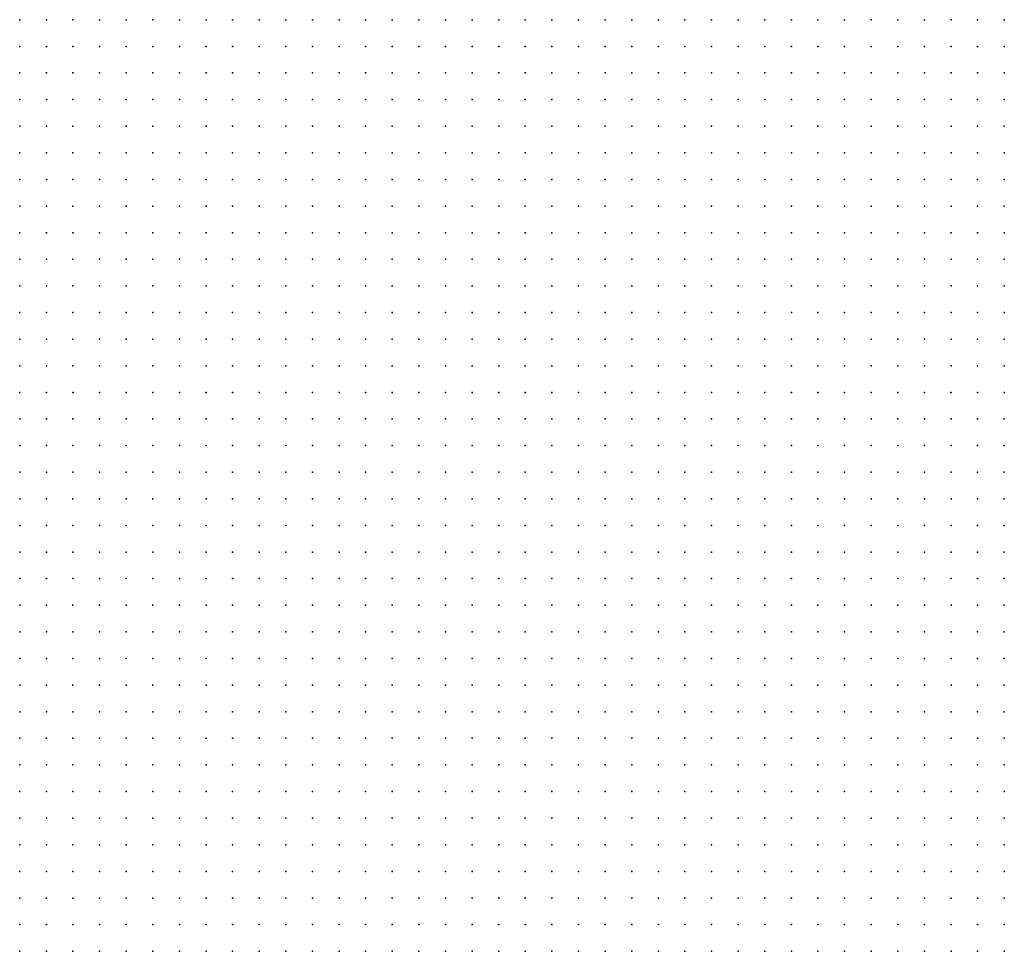
# Model space of a CAD drawing. Units: inches. Extents: x -1.19 to 1.19, y -1.15 to 1.15.
# Drawn here: x -0.52 to -0.45, y -0.22 to -0.15 of the extents above; entities that cross this region are included whole.
import ezdxf

# ---------------------------------------------------------------- set-up
doc = ezdxf.new("R2010")
doc.units = ezdxf.units.IN
doc.header["$MEASUREMENT"] = 0
doc.header["$PDMODE"] = 32
doc.header["$PDSIZE"] = 1e-05
for name, color, linetype in [('layer10', 10, 'Continuous'), ('layer11', 11, 'Continuous'), ('layer12', 12, 'Continuous'), ('layer13', 13, 'Continuous'), ('layer14', 14, 'Continuous'), ('layer15', 15, 'Continuous'), ('layer16', 16, 'Continuous'), ('layer17', 17, 'Continuous'), ('layer18', 18, 'Continuous'), ('layer19', 19, 'Continuous'), ('layer20', 20, 'Continuous'), ('layer21', 21, 'Continuous'), ('layer22', 22, 'Continuous'), ('layer23', 23, 'Continuous'), ('layer24', 24, 'Continuous'), ('layer25', 25, 'Continuous'), ('layer26', 26, 'Continuous'), ('layer27', 27, 'Continuous'), ('layer28', 28, 'Continuous'), ('layer29', 29, 'Continuous'), ('layer30', 30, 'Continuous'), ('layer31', 31, 'Continuous'), ('layer32', 32, 'Continuous'), ('layer33', 33, 'Continuous'), ('layer34', 34, 'Continuous'), ('layer35', 35, 'Continuous'), ('layer36', 36, 'Continuous'), ('layer37', 37, 'Continuous'), ('layer38', 38, 'Continuous'), ('layer39', 39, 'Continuous'), ('layer40', 40, 'Continuous'), ('layer41', 41, 'Continuous'), ('layer42', 42, 'Continuous'), ('layer43', 43, 'Continuous'), ('layer44', 44, 'Continuous'), ('layer45', 45, 'Continuous'), ('layer46', 46, 'Continuous'), ('layer47', 47, 'Continuous'), ('layer48', 48, 'Continuous'), ('layer49', 49, 'Continuous'), ('layer50', 50, 'Continuous'), ('layer51', 51, 'Continuous'), ('layer52', 52, 'Continuous'), ('layer54', 54, 'Continuous'), ('layer56', 56, 'Continuous'), ('layer58', 58, 'Continuous'), ('layer59', 59, 'Continuous'), ('layer61', 61, 'Continuous'), ('layer62', 62, 'Continuous'), ('layer70', 70, 'Continuous'), ('layer73', 73, 'Continuous'), ('layer74', 74, 'Continuous'), ('layer76', 76, 'Continuous'), ('layer83', 83, 'Continuous'), ('layer89', 89, 'Continuous'), ('layer95', 95, 'Continuous'), ('layer97', 97, 'Continuous')]:
    doc.layers.add(name, color=color, linetype=linetype)

msp = doc.modelspace()

# ---------------------------------------------------------------- linework, layer by layer
at = {"layer": 'layer10', "color": 10}
for p in [(-0.5043, -0.1456), (-0.5023, -0.1456), (-0.5003, -0.1456), (-0.4983, -0.1456), (-0.4963, -0.1456), (-0.4943, -0.1456), (-0.4923, -0.1456), (-0.4903, -0.1456), (-0.4883, -0.1456), (-0.4863, -0.1456), (-0.4843, -0.1456), (-0.4823, -0.1456), (-0.4803, -0.1456), (-0.4783, -0.1456), (-0.4763, -0.1456), (-0.4563, -0.1456), (-0.4543, -0.1456), (-0.4523, -0.1456), (-0.4503, -0.1456), (-0.4483, -0.1456), (-0.5023, -0.1476), (-0.5003, -0.1476), (-0.4983, -0.1476), (-0.4963, -0.1476), (-0.4943, -0.1476), (-0.4923, -0.1476), (-0.4903, -0.1476), (-0.4883, -0.1476), (-0.4863, -0.1476), (-0.4843, -0.1476), (-0.4823, -0.1476), (-0.4983, -0.1496), (-0.4963, -0.1496), (-0.4943, -0.1496), (-0.4923, -0.1496), (-0.4903, -0.1496), (-0.4883, -0.1496)]:
    msp.add_point(p, dxfattribs=at)
at = {"layer": 'layer11', "color": 11}
for p in [(-0.5163, -0.1456), (-0.5143, -0.1456), (-0.5123, -0.1456), (-0.5103, -0.1456), (-0.5083, -0.1456), (-0.5063, -0.1456), (-0.4743, -0.1456), (-0.4723, -0.1456), (-0.4703, -0.1456), (-0.4683, -0.1456), (-0.4643, -0.1456), (-0.4623, -0.1456), (-0.4603, -0.1456), (-0.4583, -0.1456), (-0.5143, -0.1476), (-0.5123, -0.1476), (-0.5103, -0.1476), (-0.5083, -0.1476), (-0.5063, -0.1476), (-0.5043, -0.1476), (-0.4803, -0.1476), (-0.4783, -0.1476), (-0.4763, -0.1476), (-0.4743, -0.1476), (-0.4723, -0.1476), (-0.4603, -0.1476), (-0.4583, -0.1476), (-0.4563, -0.1476), (-0.4543, -0.1476), (-0.4523, -0.1476), (-0.4503, -0.1476), (-0.4483, -0.1476), (-0.5143, -0.1496), (-0.5123, -0.1496), (-0.5103, -0.1496), (-0.5083, -0.1496), (-0.5063, -0.1496), (-0.5043, -0.1496), (-0.5023, -0.1496), (-0.5003, -0.1496), (-0.4863, -0.1496), (-0.4843, -0.1496), (-0.4823, -0.1496), (-0.4803, -0.1496), (-0.4783, -0.1496), (-0.4763, -0.1496), (-0.4563, -0.1496), (-0.4543, -0.1496), (-0.4523, -0.1496), (-0.5123, -0.1516), (-0.5103, -0.1516), (-0.5083, -0.1516), (-0.5063, -0.1516), (-0.5043, -0.1516), (-0.5023, -0.1516), (-0.5003, -0.1516), (-0.4983, -0.1516), (-0.4963, -0.1516), (-0.4943, -0.1516), (-0.4923, -0.1516), (-0.4903, -0.1516), (-0.4883, -0.1516), (-0.4863, -0.1516), (-0.4843, -0.1516), (-0.4823, -0.1516), (-0.4803, -0.1516), (-0.5083, -0.1536), (-0.5063, -0.1536), (-0.5043, -0.1536), (-0.5023, -0.1536), (-0.5003, -0.1536), (-0.4983, -0.1536), (-0.4963, -0.1536), (-0.4943, -0.1536), (-0.4923, -0.1536), (-0.4903, -0.1536)]:
    msp.add_point(p, dxfattribs=at)
at = {"layer": 'layer12', "color": 12}
for p in [(-0.5203, -0.1456), (-0.5183, -0.1456), (-0.4663, -0.1456), (-0.5183, -0.1476), (-0.5163, -0.1476), (-0.4703, -0.1476), (-0.4623, -0.1476), (-0.5183, -0.1496), (-0.5163, -0.1496), (-0.4743, -0.1496), (-0.4723, -0.1496), (-0.4603, -0.1496), (-0.4583, -0.1496), (-0.4503, -0.1496), (-0.4483, -0.1496), (-0.5183, -0.1516), (-0.5163, -0.1516), (-0.5143, -0.1516), (-0.4783, -0.1516), (-0.4763, -0.1516), (-0.4743, -0.1516), (-0.4583, -0.1516), (-0.4563, -0.1516), (-0.4543, -0.1516), (-0.5163, -0.1536), (-0.5143, -0.1536), (-0.5123, -0.1536), (-0.5103, -0.1536), (-0.4883, -0.1536), (-0.4863, -0.1536), (-0.4843, -0.1536), (-0.4823, -0.1536), (-0.4803, -0.1536), (-0.4783, -0.1536), (-0.4763, -0.1536), (-0.5143, -0.1556), (-0.5123, -0.1556), (-0.5103, -0.1556), (-0.5083, -0.1556), (-0.5063, -0.1556), (-0.5043, -0.1556), (-0.5023, -0.1556), (-0.5003, -0.1556), (-0.4983, -0.1556), (-0.4963, -0.1556), (-0.4943, -0.1556), (-0.4923, -0.1556), (-0.4903, -0.1556), (-0.5143, -0.1576), (-0.5123, -0.1576), (-0.5103, -0.1576), (-0.5083, -0.1576), (-0.5063, -0.1576), (-0.5043, -0.1576), (-0.5023, -0.1576), (-0.5003, -0.1576), (-0.4983, -0.1576), (-0.4963, -0.1576), (-0.4943, -0.1576), (-0.4923, -0.1576), (-0.5103, -0.1596), (-0.5083, -0.1596), (-0.5063, -0.1596), (-0.5043, -0.1596), (-0.5023, -0.1596), (-0.5003, -0.1596), (-0.4983, -0.1596), (-0.4963, -0.1596), (-0.4943, -0.1596), (-0.5063, -0.1616), (-0.5043, -0.1616), (-0.5023, -0.1616), (-0.5003, -0.1616), (-0.4983, -0.1616)]:
    msp.add_point(p, dxfattribs=at)
at = {"layer": 'layer13', "color": 13}
for p in [(-0.5223, -0.1456), (-0.5223, -0.1476), (-0.5203, -0.1476), (-0.4683, -0.1476), (-0.5203, -0.1496), (-0.4623, -0.1496), (-0.5203, -0.1516), (-0.4603, -0.1516), (-0.4523, -0.1516), (-0.5183, -0.1536), (-0.4743, -0.1536), (-0.4563, -0.1536), (-0.4543, -0.1536), (-0.5183, -0.1556), (-0.5163, -0.1556), (-0.4883, -0.1556), (-0.4863, -0.1556), (-0.4803, -0.1556), (-0.4783, -0.1556), (-0.4763, -0.1556), (-0.5163, -0.1576), (-0.4903, -0.1576), (-0.5163, -0.1596), (-0.5143, -0.1596), (-0.5123, -0.1596), (-0.4923, -0.1596), (-0.5143, -0.1616), (-0.5123, -0.1616), (-0.5103, -0.1616), (-0.5083, -0.1616), (-0.4963, -0.1616), (-0.4943, -0.1616), (-0.5143, -0.1636), (-0.5123, -0.1636), (-0.5103, -0.1636), (-0.5083, -0.1636), (-0.5063, -0.1636), (-0.5043, -0.1636), (-0.5023, -0.1636), (-0.5003, -0.1636), (-0.4983, -0.1636), (-0.4963, -0.1636), (-0.4943, -0.1636), (-0.5123, -0.1656), (-0.5103, -0.1656), (-0.5083, -0.1656), (-0.5063, -0.1656), (-0.5043, -0.1656), (-0.5023, -0.1656), (-0.5003, -0.1656), (-0.4983, -0.1656), (-0.4963, -0.1656), (-0.5103, -0.1676), (-0.5083, -0.1676), (-0.5063, -0.1676), (-0.5043, -0.1676), (-0.5023, -0.1676), (-0.5003, -0.1676), (-0.4983, -0.1676), (-0.5083, -0.1696), (-0.5063, -0.1696), (-0.5043, -0.1696), (-0.5023, -0.1696), (-0.5003, -0.1696)]:
    msp.add_point(p, dxfattribs=at)
at = {"layer": 'layer14', "color": 14}
for p in [(-0.5223, -0.1496), (-0.5223, -0.1516), (-0.4723, -0.1516), (-0.4623, -0.1516), (-0.5203, -0.1536), (-0.4723, -0.1536), (-0.4583, -0.1536), (-0.4523, -0.1536), (-0.4823, -0.1556), (-0.4743, -0.1556), (-0.5183, -0.1576), (-0.4803, -0.1576), (-0.4783, -0.1576), (-0.5183, -0.1596), (-0.5183, -0.1616), (-0.5163, -0.1616), (-0.4923, -0.1616), (-0.5183, -0.1636), (-0.5163, -0.1636), (-0.4923, -0.1636), (-0.5183, -0.1656), (-0.5163, -0.1656), (-0.5143, -0.1656), (-0.4943, -0.1656), (-0.5183, -0.1676), (-0.5163, -0.1676), (-0.5143, -0.1676), (-0.5123, -0.1676), (-0.4963, -0.1676), (-0.4943, -0.1676), (-0.5183, -0.1696), (-0.5163, -0.1696), (-0.5143, -0.1696), (-0.5123, -0.1696), (-0.5103, -0.1696), (-0.4983, -0.1696), (-0.4963, -0.1696), (-0.5183, -0.1716), (-0.5163, -0.1716), (-0.5143, -0.1716), (-0.5123, -0.1716), (-0.5103, -0.1716), (-0.5083, -0.1716), (-0.5063, -0.1716), (-0.5043, -0.1716), (-0.5023, -0.1716), (-0.5003, -0.1716), (-0.4983, -0.1716), (-0.4963, -0.1716), (-0.5163, -0.1736), (-0.5143, -0.1736), (-0.5123, -0.1736), (-0.5103, -0.1736), (-0.5083, -0.1736), (-0.5063, -0.1736), (-0.5043, -0.1736), (-0.5023, -0.1736), (-0.5003, -0.1736), (-0.4983, -0.1736), (-0.5163, -0.1756), (-0.5143, -0.1756), (-0.5123, -0.1756), (-0.5103, -0.1756), (-0.5083, -0.1756), (-0.5063, -0.1756), (-0.5043, -0.1756), (-0.5023, -0.1756), (-0.5003, -0.1756), (-0.5123, -0.1776), (-0.5103, -0.1776), (-0.5083, -0.1776), (-0.5063, -0.1776), (-0.5043, -0.1776), (-0.5023, -0.1776), (-0.4503, -0.1916), (-0.4483, -0.1916), (-0.4503, -0.1936), (-0.4483, -0.1936), (-0.4523, -0.1956), (-0.4503, -0.1956), (-0.4483, -0.1956), (-0.4523, -0.1976), (-0.4503, -0.1976), (-0.4483, -0.1976), (-0.4523, -0.1996), (-0.4503, -0.1996), (-0.4483, -0.1996), (-0.4523, -0.2016), (-0.4503, -0.2016), (-0.4483, -0.2016), (-0.4523, -0.2036), (-0.4503, -0.2036), (-0.4483, -0.2036), (-0.4523, -0.2056), (-0.4503, -0.2056), (-0.4483, -0.2056), (-0.4523, -0.2076), (-0.4503, -0.2076), (-0.4483, -0.2076), (-0.4503, -0.2096), (-0.4483, -0.2096), (-0.4483, -0.2116)]:
    msp.add_point(p, dxfattribs=at)
at = {"layer": 'layer15', "color": 15}
for p in [(-0.4703, -0.1496), (-0.4643, -0.1496), (-0.4483, -0.1516), (-0.5223, -0.1536), (-0.4623, -0.1536), (-0.4603, -0.1536), (-0.5203, -0.1556), (-0.4723, -0.1556), (-0.4563, -0.1556), (-0.4543, -0.1556), (-0.4883, -0.1576), (-0.4763, -0.1576), (-0.5203, -0.1616), (-0.4903, -0.1616), (-0.5223, -0.1636), (-0.5203, -0.1636), (-0.5223, -0.1656), (-0.5203, -0.1656), (-0.5223, -0.1676), (-0.5203, -0.1676), (-0.4923, -0.1676), (-0.5223, -0.1696), (-0.5203, -0.1696), (-0.4943, -0.1696), (-0.4923, -0.1696), (-0.5223, -0.1716), (-0.5203, -0.1716), (-0.4943, -0.1716), (-0.4923, -0.1716), (-0.5223, -0.1736), (-0.5203, -0.1736), (-0.5183, -0.1736), (-0.4963, -0.1736), (-0.4943, -0.1736), (-0.4923, -0.1736), (-0.5223, -0.1756), (-0.5203, -0.1756), (-0.5183, -0.1756), (-0.4983, -0.1756), (-0.4963, -0.1756), (-0.4943, -0.1756), (-0.5223, -0.1776), (-0.5203, -0.1776), (-0.5183, -0.1776), (-0.5163, -0.1776), (-0.5143, -0.1776), (-0.5003, -0.1776), (-0.4983, -0.1776), (-0.4963, -0.1776), (-0.4943, -0.1776), (-0.5203, -0.1796), (-0.5183, -0.1796), (-0.5163, -0.1796), (-0.5143, -0.1796), (-0.5123, -0.1796), (-0.5103, -0.1796), (-0.5083, -0.1796), (-0.5063, -0.1796), (-0.5043, -0.1796), (-0.5023, -0.1796), (-0.5003, -0.1796), (-0.4983, -0.1796), (-0.4963, -0.1796), (-0.5163, -0.1816), (-0.5143, -0.1816), (-0.5123, -0.1816), (-0.5103, -0.1816), (-0.5083, -0.1816), (-0.5063, -0.1816), (-0.5043, -0.1816), (-0.5023, -0.1816), (-0.5003, -0.1816), (-0.4483, -0.1876), (-0.4523, -0.1896), (-0.4503, -0.1896), (-0.4483, -0.1896), (-0.4523, -0.1916), (-0.4543, -0.1936), (-0.4523, -0.1936), (-0.4563, -0.1956), (-0.4543, -0.1956), (-0.4563, -0.1976), (-0.4543, -0.1976), (-0.4583, -0.1996), (-0.4563, -0.1996), (-0.4543, -0.1996), (-0.4583, -0.2016), (-0.4563, -0.2016), (-0.4543, -0.2016), (-0.4583, -0.2036), (-0.4563, -0.2036), (-0.4543, -0.2036), (-0.4583, -0.2056), (-0.4563, -0.2056), (-0.4543, -0.2056), (-0.4583, -0.2076), (-0.4563, -0.2076), (-0.4543, -0.2076), (-0.4583, -0.2096), (-0.4563, -0.2096), (-0.4543, -0.2096), (-0.4523, -0.2096), (-0.4563, -0.2116), (-0.4543, -0.2116), (-0.4523, -0.2116), (-0.4503, -0.2116), (-0.4563, -0.2136), (-0.4543, -0.2136), (-0.4523, -0.2136), (-0.4503, -0.2136), (-0.4483, -0.2136), (-0.4543, -0.2156), (-0.4523, -0.2156), (-0.4503, -0.2156), (-0.4483, -0.2156)]:
    msp.add_point(p, dxfattribs=at)
at = {"layer": 'layer16', "color": 16}
for p in [(-0.4503, -0.1516), (-0.4523, -0.1556), (-0.4863, -0.1576), (-0.4823, -0.1576), (-0.4543, -0.1576), (-0.4903, -0.1596), (-0.4783, -0.1596), (-0.5223, -0.1616), (-0.4923, -0.1656), (-0.4903, -0.1696), (-0.4903, -0.1716), (-0.4903, -0.1736), (-0.4883, -0.1736), (-0.4923, -0.1756), (-0.4903, -0.1756), (-0.4883, -0.1756), (-0.4923, -0.1776), (-0.4903, -0.1776), (-0.5223, -0.1796), (-0.4943, -0.1796), (-0.4923, -0.1796), (-0.4903, -0.1796), (-0.5223, -0.1816), (-0.5203, -0.1816), (-0.5183, -0.1816), (-0.4983, -0.1816), (-0.4963, -0.1816), (-0.4943, -0.1816), (-0.5223, -0.1836), (-0.5203, -0.1836), (-0.5183, -0.1836), (-0.5163, -0.1836), (-0.5143, -0.1836), (-0.5123, -0.1836), (-0.5103, -0.1836), (-0.5083, -0.1836), (-0.5063, -0.1836), (-0.5043, -0.1836), (-0.5023, -0.1836), (-0.5003, -0.1836), (-0.4983, -0.1836), (-0.5203, -0.1856), (-0.5183, -0.1856), (-0.5163, -0.1856), (-0.5143, -0.1856), (-0.5123, -0.1856), (-0.5103, -0.1856), (-0.5083, -0.1856), (-0.5063, -0.1856), (-0.4503, -0.1856), (-0.4483, -0.1856), (-0.5163, -0.1876), (-0.5143, -0.1876), (-0.5123, -0.1876), (-0.4543, -0.1876), (-0.4523, -0.1876), (-0.4503, -0.1876), (-0.4563, -0.1896), (-0.4543, -0.1896), (-0.4563, -0.1916), (-0.4543, -0.1916), (-0.4563, -0.1936), (-0.4583, -0.1956), (-0.4583, -0.1976), (-0.4603, -0.1996), (-0.4603, -0.2016), (-0.4623, -0.2036), (-0.4603, -0.2036), (-0.4623, -0.2056), (-0.4603, -0.2056), (-0.4643, -0.2076), (-0.4623, -0.2076), (-0.4603, -0.2076), (-0.4643, -0.2096), (-0.4623, -0.2096), (-0.4603, -0.2096), (-0.4643, -0.2116), (-0.4623, -0.2116), (-0.4603, -0.2116), (-0.4583, -0.2116), (-0.4643, -0.2136), (-0.4623, -0.2136), (-0.4603, -0.2136), (-0.4583, -0.2136), (-0.4643, -0.2156), (-0.4623, -0.2156), (-0.4603, -0.2156), (-0.4583, -0.2156), (-0.4563, -0.2156)]:
    msp.add_point(p, dxfattribs=at)
at = {"layer": 'layer17', "color": 17}
for p in [(-0.4643, -0.1536), (-0.4703, -0.1556), (-0.4723, -0.1576), (-0.4563, -0.1576), (-0.4523, -0.1576), (-0.4803, -0.1596), (-0.4763, -0.1596), (-0.4903, -0.1636), (-0.4483, -0.1676), (-0.4883, -0.1716), (-0.4863, -0.1716), (-0.4863, -0.1736), (-0.4863, -0.1756), (-0.4843, -0.1756), (-0.4883, -0.1776), (-0.4863, -0.1776), (-0.4843, -0.1776), (-0.4883, -0.1796), (-0.4863, -0.1796), (-0.4843, -0.1796), (-0.4923, -0.1816), (-0.4903, -0.1816), (-0.4883, -0.1816), (-0.4863, -0.1816), (-0.4963, -0.1836), (-0.4943, -0.1836), (-0.4923, -0.1836), (-0.4903, -0.1836), (-0.4883, -0.1836), (-0.4523, -0.1836), (-0.5223, -0.1856), (-0.5043, -0.1856), (-0.5023, -0.1856), (-0.5003, -0.1856), (-0.4543, -0.1856), (-0.4523, -0.1856), (-0.5223, -0.1876), (-0.5203, -0.1876), (-0.5183, -0.1876), (-0.5103, -0.1876), (-0.5083, -0.1876), (-0.5063, -0.1876), (-0.4563, -0.1876), (-0.5223, -0.1896), (-0.5203, -0.1896), (-0.5183, -0.1896), (-0.5163, -0.1896), (-0.5143, -0.1896), (-0.5123, -0.1896), (-0.5223, -0.1916), (-0.5203, -0.1916), (-0.5183, -0.1916), (-0.5163, -0.1916), (-0.4583, -0.1936), (-0.4603, -0.1956), (-0.4603, -0.1976), (-0.4623, -0.2016), (-0.4663, -0.2036), (-0.4643, -0.2036), (-0.4703, -0.2056), (-0.4683, -0.2056), (-0.4663, -0.2056), (-0.4643, -0.2056), (-0.4723, -0.2076), (-0.4703, -0.2076), (-0.4683, -0.2076), (-0.4663, -0.2076), (-0.4723, -0.2096), (-0.4703, -0.2096), (-0.4683, -0.2096), (-0.4663, -0.2096), (-0.4723, -0.2116), (-0.4703, -0.2116), (-0.4683, -0.2116), (-0.4663, -0.2116), (-0.4743, -0.2136), (-0.4723, -0.2136), (-0.4703, -0.2136), (-0.4683, -0.2136), (-0.4663, -0.2136), (-0.4743, -0.2156), (-0.4723, -0.2156), (-0.4703, -0.2156), (-0.4683, -0.2156), (-0.4663, -0.2156)]:
    msp.add_point(p, dxfattribs=at)
at = {"layer": 'layer18', "color": 18}
for p in [(-0.4643, -0.1476), (-0.4643, -0.1516), (-0.4503, -0.1556), (-0.5203, -0.1576), (-0.4503, -0.1576), (-0.4783, -0.1616), (-0.4483, -0.1656), (-0.4503, -0.1676), (-0.4883, -0.1696), (-0.4483, -0.1696), (-0.4843, -0.1716), (-0.4843, -0.1736), (-0.4823, -0.1756), (-0.4823, -0.1776), (-0.4823, -0.1796), (-0.4843, -0.1816), (-0.4823, -0.1816), (-0.4523, -0.1816), (-0.4863, -0.1836), (-0.4843, -0.1836), (-0.4823, -0.1836), (-0.4543, -0.1836), (-0.4503, -0.1836), (-0.4923, -0.1856), (-0.4903, -0.1856), (-0.4883, -0.1856), (-0.4863, -0.1856), (-0.4843, -0.1856), (-0.4823, -0.1856), (-0.4563, -0.1856), (-0.5043, -0.1876), (-0.5023, -0.1876), (-0.4903, -0.1876), (-0.4883, -0.1876), (-0.4863, -0.1876), (-0.4843, -0.1876), (-0.5103, -0.1896), (-0.5143, -0.1916), (-0.5123, -0.1916), (-0.4583, -0.1916), (-0.5223, -0.1936), (-0.5203, -0.1936), (-0.5183, -0.1936), (-0.4603, -0.1936), (-0.4623, -0.1996), (-0.4763, -0.2016), (-0.4743, -0.2016), (-0.4723, -0.2016), (-0.4703, -0.2016), (-0.4683, -0.2016), (-0.4663, -0.2016), (-0.4643, -0.2016), (-0.4783, -0.2036), (-0.4763, -0.2036), (-0.4743, -0.2036), (-0.4723, -0.2036), (-0.4703, -0.2036), (-0.4683, -0.2036), (-0.4783, -0.2056), (-0.4763, -0.2056), (-0.4743, -0.2056), (-0.4723, -0.2056), (-0.4783, -0.2076), (-0.4763, -0.2076), (-0.4743, -0.2076), (-0.4783, -0.2096), (-0.4763, -0.2096), (-0.4743, -0.2096), (-0.4783, -0.2116), (-0.4763, -0.2116), (-0.4743, -0.2116), (-0.4783, -0.2136), (-0.4763, -0.2136), (-0.4783, -0.2156), (-0.4763, -0.2156)]:
    msp.add_point(p, dxfattribs=at)
at = {"layer": 'layer19', "color": 19}
for p in [(-0.4703, -0.1536), (-0.4843, -0.1556), (-0.4643, -0.1556), (-0.4703, -0.1576), (-0.4583, -0.1576), (-0.5223, -0.1596), (-0.4503, -0.1596), (-0.4803, -0.1616), (-0.4763, -0.1616), (-0.4483, -0.1636), (-0.4503, -0.1656), (-0.4903, -0.1676), (-0.4863, -0.1696), (-0.4843, -0.1696), (-0.4503, -0.1696), (-0.4823, -0.1736), (-0.4803, -0.1756), (-0.4803, -0.1776), (-0.4803, -0.1796), (-0.4783, -0.1796), (-0.4803, -0.1816), (-0.4783, -0.1816), (-0.4563, -0.1816), (-0.4543, -0.1816), (-0.4503, -0.1816), (-0.4803, -0.1836), (-0.4783, -0.1836), (-0.4563, -0.1836), (-0.4983, -0.1856), (-0.4943, -0.1856), (-0.4803, -0.1856), (-0.4923, -0.1876), (-0.4823, -0.1876), (-0.4803, -0.1876), (-0.4583, -0.1876), (-0.5043, -0.1896), (-0.4923, -0.1896), (-0.4903, -0.1896), (-0.4883, -0.1896), (-0.4863, -0.1896), (-0.4843, -0.1896), (-0.4823, -0.1896), (-0.4803, -0.1896), (-0.4583, -0.1896), (-0.5103, -0.1916), (-0.4883, -0.1916), (-0.4863, -0.1916), (-0.4843, -0.1916), (-0.4823, -0.1916), (-0.5163, -0.1936), (-0.5223, -0.1956), (-0.5203, -0.1956), (-0.5183, -0.1956), (-0.5223, -0.1976), (-0.5203, -0.1976), (-0.4783, -0.1976), (-0.4763, -0.1976), (-0.4743, -0.1976), (-0.4803, -0.1996), (-0.4783, -0.1996), (-0.4763, -0.1996), (-0.4743, -0.1996), (-0.4723, -0.1996), (-0.4703, -0.1996), (-0.4683, -0.1996), (-0.4663, -0.1996), (-0.4823, -0.2016), (-0.4803, -0.2016), (-0.4783, -0.2016), (-0.4823, -0.2036), (-0.4803, -0.2036), (-0.4823, -0.2056), (-0.4803, -0.2056), (-0.4843, -0.2076), (-0.4823, -0.2076), (-0.4803, -0.2076), (-0.4843, -0.2096), (-0.4823, -0.2096), (-0.4803, -0.2096), (-0.4843, -0.2116), (-0.4823, -0.2116), (-0.4803, -0.2116), (-0.4843, -0.2136), (-0.4823, -0.2136), (-0.4803, -0.2136), (-0.4843, -0.2156), (-0.4823, -0.2156), (-0.4803, -0.2156)]:
    msp.add_point(p, dxfattribs=at)
at = {"layer": 'layer20', "color": 20}
for p in [(-0.4663, -0.1476), (-0.4623, -0.1556), (-0.4783, -0.1636), (-0.4763, -0.1636), (-0.4503, -0.1636), (-0.4523, -0.1656), (-0.4863, -0.1676), (-0.4843, -0.1676), (-0.4523, -0.1676), (-0.4823, -0.1716), (-0.4483, -0.1716), (-0.4783, -0.1776), (-0.4763, -0.1796), (-0.4563, -0.1796), (-0.4543, -0.1796), (-0.4763, -0.1816), (-0.4583, -0.1816), (-0.4763, -0.1836), (-0.4783, -0.1856), (-0.4943, -0.1876), (-0.4783, -0.1876), (-0.5023, -0.1896), (-0.4923, -0.1916), (-0.4903, -0.1916), (-0.4803, -0.1916), (-0.4603, -0.1916), (-0.5123, -0.1936), (-0.4903, -0.1936), (-0.4883, -0.1936), (-0.4863, -0.1936), (-0.4843, -0.1936), (-0.4823, -0.1936), (-0.4803, -0.1936), (-0.4783, -0.1936), (-0.4863, -0.1956), (-0.4843, -0.1956), (-0.4823, -0.1956), (-0.4803, -0.1956), (-0.4783, -0.1956), (-0.4763, -0.1956), (-0.4743, -0.1956), (-0.4723, -0.1956), (-0.5183, -0.1976), (-0.4843, -0.1976), (-0.4823, -0.1976), (-0.4803, -0.1976), (-0.4723, -0.1976), (-0.4703, -0.1976), (-0.4683, -0.1976), (-0.4623, -0.1976), (-0.5223, -0.1996), (-0.5203, -0.1996), (-0.4843, -0.1996), (-0.4823, -0.1996), (-0.5223, -0.2016), (-0.5203, -0.2016), (-0.4843, -0.2016), (-0.4843, -0.2036), (-0.4863, -0.2056), (-0.4843, -0.2056), (-0.4863, -0.2076), (-0.4883, -0.2096), (-0.4863, -0.2096), (-0.4903, -0.2116), (-0.4883, -0.2116), (-0.4863, -0.2116), (-0.4903, -0.2136), (-0.4883, -0.2136), (-0.4863, -0.2136), (-0.4903, -0.2156), (-0.4883, -0.2156), (-0.4863, -0.2156)]:
    msp.add_point(p, dxfattribs=at)
at = {"layer": 'layer21', "color": 21}
for p in [(-0.4703, -0.1516), (-0.4683, -0.1536), (-0.4683, -0.1556), (-0.4663, -0.1556), (-0.4643, -0.1576), (-0.4483, -0.1576), (-0.5203, -0.1596), (-0.4583, -0.1596), (-0.4523, -0.1596), (-0.4503, -0.1616), (-0.4523, -0.1636), (-0.4823, -0.1676), (-0.4823, -0.1696), (-0.4503, -0.1716), (-0.4803, -0.1736), (-0.4783, -0.1756), (-0.4763, -0.1776), (-0.4563, -0.1776), (-0.4743, -0.1796), (-0.4583, -0.1796), (-0.4743, -0.1816), (-0.4743, -0.1836), (-0.4763, -0.1856), (-0.4743, -0.1856), (-0.5003, -0.1876), (-0.5083, -0.1896), (-0.5063, -0.1896), (-0.4943, -0.1896), (-0.4783, -0.1896), (-0.4943, -0.1916), (-0.4783, -0.1916), (-0.5143, -0.1936), (-0.5103, -0.1936), (-0.4923, -0.1936), (-0.4763, -0.1936), (-0.4623, -0.1936), (-0.4883, -0.1956), (-0.4703, -0.1956), (-0.4683, -0.1956), (-0.4863, -0.1976), (-0.5183, -0.1996), (-0.5183, -0.2016), (-0.5223, -0.2036), (-0.5203, -0.2036), (-0.5223, -0.2056), (-0.4883, -0.2056), (-0.4923, -0.2076), (-0.4903, -0.2076), (-0.4883, -0.2076), (-0.4943, -0.2096), (-0.4923, -0.2096), (-0.4903, -0.2096), (-0.4943, -0.2116), (-0.4923, -0.2116), (-0.4943, -0.2136), (-0.4923, -0.2136), (-0.4943, -0.2156), (-0.4923, -0.2156)]:
    msp.add_point(p, dxfattribs=at)
at = {"layer": 'layer22', "color": 22}
for p in [(-0.4583, -0.1556), (-0.4703, -0.1596), (-0.4483, -0.1596), (-0.4883, -0.1616), (-0.4883, -0.1636), (-0.4783, -0.1656), (-0.4763, -0.1656), (-0.4543, -0.1656), (-0.4803, -0.1676), (-0.4523, -0.1696), (-0.4503, -0.1736), (-0.4483, -0.1736), (-0.4743, -0.1776), (-0.4583, -0.1776), (-0.4543, -0.1776), (-0.4723, -0.1796), (-0.4603, -0.1796), (-0.4523, -0.1796), (-0.4723, -0.1816), (-0.4723, -0.1836), (-0.4583, -0.1836), (-0.4763, -0.1916), (-0.4863, -0.1996), (-0.5183, -0.2036), (-0.4863, -0.2036), (-0.5203, -0.2056), (-0.5183, -0.2056), (-0.4923, -0.2056), (-0.4903, -0.2056), (-0.5223, -0.2076), (-0.5203, -0.2076), (-0.4943, -0.2076), (-0.4963, -0.2116), (-0.4963, -0.2136), (-0.4963, -0.2156)]:
    msp.add_point(p, dxfattribs=at)
at = {"layer": 'layer23', "color": 23}
for p in [(-0.4663, -0.1496), (-0.4663, -0.1576), (-0.4723, -0.1596), (-0.4603, -0.1596), (-0.4743, -0.1616), (-0.4743, -0.1636), (-0.4543, -0.1636), (-0.4843, -0.1656), (-0.4823, -0.1656), (-0.4803, -0.1696), (-0.4523, -0.1736), (-0.4583, -0.1756), (-0.4563, -0.1756), (-0.4543, -0.1756), (-0.4723, -0.1776), (-0.4603, -0.1816), (-0.4483, -0.1816), (-0.4723, -0.1856), (-0.4743, -0.1876), (-0.4943, -0.1936), (-0.4723, -0.1936), (-0.4683, -0.1936), (-0.4623, -0.1956), (-0.5163, -0.1976), (-0.4883, -0.1976), (-0.5163, -0.2016), (-0.4863, -0.2016), (-0.5163, -0.2036), (-0.5143, -0.2036), (-0.4903, -0.2036), (-0.4883, -0.2036), (-0.5163, -0.2056), (-0.4943, -0.2056), (-0.5183, -0.2076), (-0.4963, -0.2076), (-0.5223, -0.2096), (-0.4963, -0.2096), (-0.4983, -0.2136), (-0.4983, -0.2156)]:
    msp.add_point(p, dxfattribs=at)
at = {"layer": 'layer24', "color": 24}
for p in [(-0.4803, -0.1656), (-0.4743, -0.1656), (-0.4563, -0.1656), (-0.4763, -0.1676), (-0.4723, -0.1756), (-0.4703, -0.1756), (-0.4523, -0.1756), (-0.4703, -0.1776), (-0.4603, -0.1776), (-0.4703, -0.1796), (-0.4623, -0.1816), (-0.4703, -0.1856), (-0.4763, -0.1876), (-0.5023, -0.1916), (-0.4963, -0.1916), (-0.5083, -0.1936), (-0.4963, -0.1936), (-0.4923, -0.1956), (-0.5143, -0.2016), (-0.5123, -0.2036), (-0.5143, -0.2056), (-0.5123, -0.2056), (-0.4963, -0.2056), (-0.5163, -0.2076), (-0.5143, -0.2076), (-0.5203, -0.2096), (-0.4983, -0.2096), (-0.4983, -0.2116), (-0.5003, -0.2156)]:
    msp.add_point(p, dxfattribs=at)
at = {"layer": 'layer25', "color": 25}
for p in [(-0.4663, -0.1516), (-0.4483, -0.1536), (-0.4623, -0.1576), (-0.4563, -0.1596), (-0.4823, -0.1616), (-0.4703, -0.1616), (-0.4743, -0.1676), (-0.4523, -0.1716), (-0.4583, -0.1736), (-0.4563, -0.1736), (-0.4503, -0.1756), (-0.4683, -0.1776), (-0.4523, -0.1776), (-0.4683, -0.1796), (-0.4623, -0.1796), (-0.4503, -0.1796), (-0.4483, -0.1796), (-0.4703, -0.1816), (-0.4703, -0.1836), (-0.4963, -0.1876), (-0.4703, -0.1936), (-0.4903, -0.1956), (-0.4663, -0.1956), (-0.5123, -0.2016), (-0.4963, -0.2036), (-0.4943, -0.2036), (-0.4923, -0.2036), (-0.5123, -0.2076), (-0.5143, -0.2096), (-0.5123, -0.2096), (-0.5063, -0.2156), (-0.5043, -0.2156), (-0.5023, -0.2156)]:
    msp.add_point(p, dxfattribs=at)
at = {"layer": 'layer26', "color": 26}
for p in [(-0.5223, -0.1556), (-0.4663, -0.1596), (-0.4723, -0.1616), (-0.4883, -0.1676), (-0.4683, -0.1756), (-0.4483, -0.1756), (-0.4663, -0.1776), (-0.4643, -0.1796), (-0.4643, -0.1816), (-0.4603, -0.1836), (-0.4703, -0.1876), (-0.4963, -0.1896), (-0.4683, -0.1916), (-0.4983, -0.1936), (-0.4663, -0.1936), (-0.4643, -0.1936), (-0.5123, -0.1956), (-0.5103, -0.1956), (-0.4963, -0.1956), (-0.5103, -0.2036), (-0.5103, -0.2056), (-0.5103, -0.2076), (-0.4983, -0.2076), (-0.5163, -0.2096), (-0.5103, -0.2096), (-0.5123, -0.2116), (-0.5103, -0.2116), (-0.5083, -0.2136), (-0.5063, -0.2136), (-0.5043, -0.2136), (-0.5023, -0.2136), (-0.5083, -0.2156)]:
    msp.add_point(p, dxfattribs=at)
at = {"layer": 'layer27', "color": 27}
for p in [(-0.4503, -0.1536), (-0.4863, -0.1596), (-0.4583, -0.1616), (-0.4843, -0.1636), (-0.4803, -0.1636), (-0.4563, -0.1636), (-0.4883, -0.1656), (-0.4583, -0.1656), (-0.4723, -0.1676), (-0.4563, -0.1676), (-0.4583, -0.1716), (-0.4723, -0.1736), (-0.4663, -0.1756), (-0.4663, -0.1796), (-0.5003, -0.1896), (-0.5003, -0.1916), (-0.4663, -0.1916), (-0.4983, -0.2036), (-0.5083, -0.2056), (-0.5083, -0.2076), (-0.5143, -0.2116), (-0.5083, -0.2116), (-0.5103, -0.2136), (-0.5103, -0.2156)]:
    msp.add_point(p, dxfattribs=at)
at = {"layer": 'layer28', "color": 28}
for p in [(-0.4823, -0.1596), (-0.4683, -0.1596), (-0.4863, -0.1636), (-0.4783, -0.1676), (-0.4763, -0.1696), (-0.4723, -0.1696), (-0.4603, -0.1716), (-0.4743, -0.1736), (-0.4703, -0.1736), (-0.4683, -0.1736), (-0.4763, -0.1756), (-0.4643, -0.1836), (-0.4623, -0.1836), (-0.4723, -0.1876), (-0.4683, -0.1876), (-0.4603, -0.1896), (-0.4623, -0.1916), (-0.4983, -0.1956), (-0.5103, -0.1976), (-0.4643, -0.1976), (-0.5143, -0.1996), (-0.5123, -0.1996), (-0.4983, -0.2016), (-0.4963, -0.2016), (-0.4943, -0.2016), (-0.4903, -0.2016), (-0.5083, -0.2036), (-0.5063, -0.2056), (-0.5083, -0.2096), (-0.5223, -0.2116), (-0.5203, -0.2116), (-0.5163, -0.2116), (-0.5063, -0.2116), (-0.5043, -0.2116), (-0.5123, -0.2136)]:
    msp.add_point(p, dxfattribs=at)
at = {"layer": 'layer29', "color": 29}
for p in [(-0.5223, -0.1576), (-0.4643, -0.1596), (-0.4623, -0.1596), (-0.4623, -0.1616), (-0.4563, -0.1616), (-0.4543, -0.1616), (-0.4703, -0.1636), (-0.4583, -0.1636), (-0.4863, -0.1656), (-0.4723, -0.1716), (-0.4563, -0.1716), (-0.4663, -0.1736), (-0.4603, -0.1756), (-0.4963, -0.1976), (-0.5063, -0.2036), (-0.4983, -0.2056), (-0.5063, -0.2076)]:
    msp.add_point(p, dxfattribs=at)
at = {"layer": 'layer30', "color": 30}
for p in [(-0.4483, -0.1556), (-0.4843, -0.1596), (-0.4723, -0.1656), (-0.4583, -0.1696), (-0.4483, -0.1776), (-0.4683, -0.1856), (-0.5083, -0.1916), (-0.5003, -0.1936), (-0.4903, -0.1976), (-0.4983, -0.1996), (-0.5003, -0.2016), (-0.5003, -0.2036), (-0.5003, -0.2096), (-0.5023, -0.2116)]:
    msp.add_point(p, dxfattribs=at)
at = {"layer": 'layer31', "color": 31}
for p in [(-0.4683, -0.1516), (-0.4843, -0.1576), (-0.4663, -0.1616), (-0.4523, -0.1616), (-0.4703, -0.1696), (-0.4603, -0.1696), (-0.4743, -0.1716), (-0.4643, -0.1756), (-0.4683, -0.1816), (-0.4743, -0.1896), (-0.5063, -0.1936), (-0.5003, -0.1996), (-0.4883, -0.1996), (-0.5183, -0.2096)]:
    msp.add_point(p, dxfattribs=at)
at = {"layer": 'layer32', "color": 32}
for p in [(-0.4663, -0.1536), (-0.4903, -0.1656), (-0.4563, -0.1696), (-0.4663, -0.1716), (-0.4783, -0.1736), (-0.4623, -0.1776), (-0.4683, -0.1896), (-0.5083, -0.1956), (-0.5063, -0.2016), (-0.5143, -0.2136)]:
    msp.add_point(p, dxfattribs=at)
at = {"layer": 'layer33', "color": 33}
for p in [(-0.4683, -0.1576), (-0.4603, -0.1656), (-0.4703, -0.1676), (-0.4643, -0.1716), (-0.4503, -0.1776), (-0.4983, -0.1896), (-0.4763, -0.1896), (-0.5023, -0.1936), (-0.5163, -0.1956), (-0.5003, -0.1956), (-0.5043, -0.2016), (-0.5043, -0.2036), (-0.5023, -0.2036), (-0.5163, -0.2136)]:
    msp.add_point(p, dxfattribs=at)
at = {"layer": 'layer34', "color": 34}
for p in [(-0.4683, -0.1496), (-0.4603, -0.1556), (-0.4883, -0.1596), (-0.4723, -0.1636), (-0.4583, -0.1676), (-0.4803, -0.1716), (-0.4623, -0.1736), (-0.4643, -0.1856), (-0.4623, -0.1856), (-0.4583, -0.1856), (-0.4983, -0.1916), (-0.4643, -0.1956), (-0.5163, -0.1996), (-0.5043, -0.2076), (-0.5023, -0.2096), (-0.5183, -0.2136)]:
    msp.add_point(p, dxfattribs=at)
at = {"layer": 'layer35', "color": 35}
for p in [(-0.4483, -0.1616), (-0.4683, -0.1696), (-0.4783, -0.1716), (-0.4623, -0.1716), (-0.4763, -0.1736), (-0.4643, -0.1776), (-0.4663, -0.1856), (-0.4723, -0.1896), (-0.5043, -0.1916)]:
    msp.add_point(p, dxfattribs=at)
at = {"layer": 'layer36', "color": 36}
for p in [(-0.4683, -0.1656), (-0.4543, -0.1716), (-0.4663, -0.1816), (-0.4963, -0.1856), (-0.4703, -0.1896), (-0.5043, -0.1936), (-0.4943, -0.1956), (-0.5123, -0.1976), (-0.5003, -0.2136), (-0.5123, -0.2156)]:
    msp.add_point(p, dxfattribs=at)
at = {"layer": 'layer37', "color": 37}
for p in [(-0.4643, -0.1616), (-0.4643, -0.1696), (-0.4983, -0.1876), (-0.4623, -0.1896), (-0.4643, -0.1996), (-0.4923, -0.2016), (-0.5023, -0.2056), (-0.5183, -0.2116)]:
    msp.add_point(p, dxfattribs=at)
at = {"layer": 'layer38', "color": 38}
for p in [(-0.4603, -0.1576), (-0.4843, -0.1616), (-0.4643, -0.1636), (-0.4603, -0.1636), (-0.4623, -0.1676), (-0.4763, -0.1716), (-0.4683, -0.1716), (-0.4643, -0.1736), (-0.4623, -0.1876), (-0.5023, -0.1956), (-0.5143, -0.1976), (-0.5043, -0.1996)]:
    msp.add_point(p, dxfattribs=at)
at = {"layer": 'layer39', "color": 39}
for p in [(-0.4743, -0.1576), (-0.4643, -0.1896), (-0.5023, -0.1996), (-0.4963, -0.1996), (-0.5083, -0.2016), (-0.5003, -0.2056), (-0.5183, -0.2156)]:
    msp.add_point(p, dxfattribs=at)
at = {"layer": 'layer40', "color": 40}
for p in [(-0.4743, -0.1596), (-0.4683, -0.1636), (-0.4703, -0.1656), (-0.5023, -0.1976), (-0.5003, -0.1976), (-0.5083, -0.1996), (-0.5043, -0.2096), (-0.5163, -0.2156)]:
    msp.add_point(p, dxfattribs=at)
at = {"layer": 'layer41', "color": 41}
for p in [(-0.4683, -0.1616), (-0.4703, -0.1716), (-0.4603, -0.1856), (-0.4663, -0.1876), (-0.4923, -0.1996)]:
    msp.add_point(p, dxfattribs=at)
at = {"layer": 'layer42', "color": 42}
for p in [(-0.4943, -0.1976), (-0.4923, -0.1976), (-0.5063, -0.1996), (-0.4883, -0.2016)]:
    msp.add_point(p, dxfattribs=at)
at = {"layer": 'layer43', "color": 43}
for p in [(-0.4663, -0.1636), (-0.4623, -0.1636), (-0.4623, -0.1656), (-0.4543, -0.1676), (-0.4623, -0.1696), (-0.5143, -0.1956), (-0.5063, -0.1956), (-0.5023, -0.2016), (-0.5223, -0.2136)]:
    msp.add_point(p, dxfattribs=at)
at = {"layer": 'layer44', "color": 44}
for p in [(-0.4743, -0.1916), (-0.5003, -0.2116)]:
    msp.add_point(p, dxfattribs=at)
at = {"layer": 'layer45', "color": 45}
for p in [(-0.4743, -0.1696), (-0.4723, -0.1916), (-0.5083, -0.1976), (-0.5023, -0.2076)]:
    msp.add_point(p, dxfattribs=at)
at = {"layer": 'layer46', "color": 46}
for p in [(-0.4643, -0.1676), (-0.4663, -0.1896), (-0.4743, -0.1936), (-0.5003, -0.2076), (-0.5223, -0.2156)]:
    msp.add_point(p, dxfattribs=at)
at = {"layer": 'layer47', "color": 47}
for p in [(-0.4603, -0.1676), (-0.4663, -0.1836), (-0.4643, -0.1876), (-0.5103, -0.2016)]:
    msp.add_point(p, dxfattribs=at)
at = {"layer": 'layer48', "color": 48}
for p in [(-0.4863, -0.1616), (-0.4663, -0.1656), (-0.4743, -0.1756), (-0.5063, -0.1976)]:
    msp.add_point(p, dxfattribs=at)
at = {"layer": 'layer49', "color": 49}
for p in [(-0.4663, -0.1696), (-0.4643, -0.1916), (-0.4903, -0.1996)]:
    msp.add_point(p, dxfattribs=at)
at = {"layer": 'layer50', "color": 50}
msp.add_point((-0.4603, -0.1876), dxfattribs=at)
at = {"layer": 'layer51', "color": 51}
for p in [(-0.4683, -0.1676), (-0.4603, -0.1736)]:
    msp.add_point(p, dxfattribs=at)
at = {"layer": 'layer52', "color": 52}
for p in [(-0.4683, -0.1836), (-0.4483, -0.1836), (-0.4703, -0.1916), (-0.5043, -0.1956)]:
    msp.add_point(p, dxfattribs=at)
at = {"layer": 'layer54', "color": 54}
for p in [(-0.5063, -0.2096), (-0.5203, -0.2156), (-0.5143, -0.2156)]:
    msp.add_point(p, dxfattribs=at)
at = {"layer": 'layer56', "color": 56}
for p in [(-0.5103, -0.1996), (-0.5043, -0.2056)]:
    msp.add_point(p, dxfattribs=at)
at = {"layer": 'layer58', "color": 58}
for p in [(-0.5063, -0.1916), (-0.4943, -0.1996)]:
    msp.add_point(p, dxfattribs=at)
at = {"layer": 'layer59', "color": 59}
msp.add_point((-0.5043, -0.1976), dxfattribs=at)
at = {"layer": 'layer61', "color": 61}
for p in [(-0.4603, -0.1616), (-0.4623, -0.1756), (-0.5203, -0.2136)]:
    msp.add_point(p, dxfattribs=at)
at = {"layer": 'layer62', "color": 62}
msp.add_point((-0.4823, -0.1636), dxfattribs=at)
at = {"layer": 'layer70', "color": 70}
msp.add_point((-0.4643, -0.1656), dxfattribs=at)
at = {"layer": 'layer73', "color": 73}
msp.add_point((-0.4663, -0.1676), dxfattribs=at)
at = {"layer": 'layer74', "color": 74}
msp.add_point((-0.4543, -0.1596), dxfattribs=at)
at = {"layer": 'layer76', "color": 76}
msp.add_point((-0.4983, -0.1976), dxfattribs=at)
at = {"layer": 'layer83', "color": 83}
msp.add_point((-0.4783, -0.1696), dxfattribs=at)
at = {"layer": 'layer89', "color": 89}
msp.add_point((-0.4663, -0.1976), dxfattribs=at)
at = {"layer": 'layer95', "color": 95}
msp.add_point((-0.4543, -0.1696), dxfattribs=at)
at = {"layer": 'layer97', "color": 97}
msp.add_point((-0.4543, -0.1736), dxfattribs=at)

doc.saveas('drawing.dxf')
